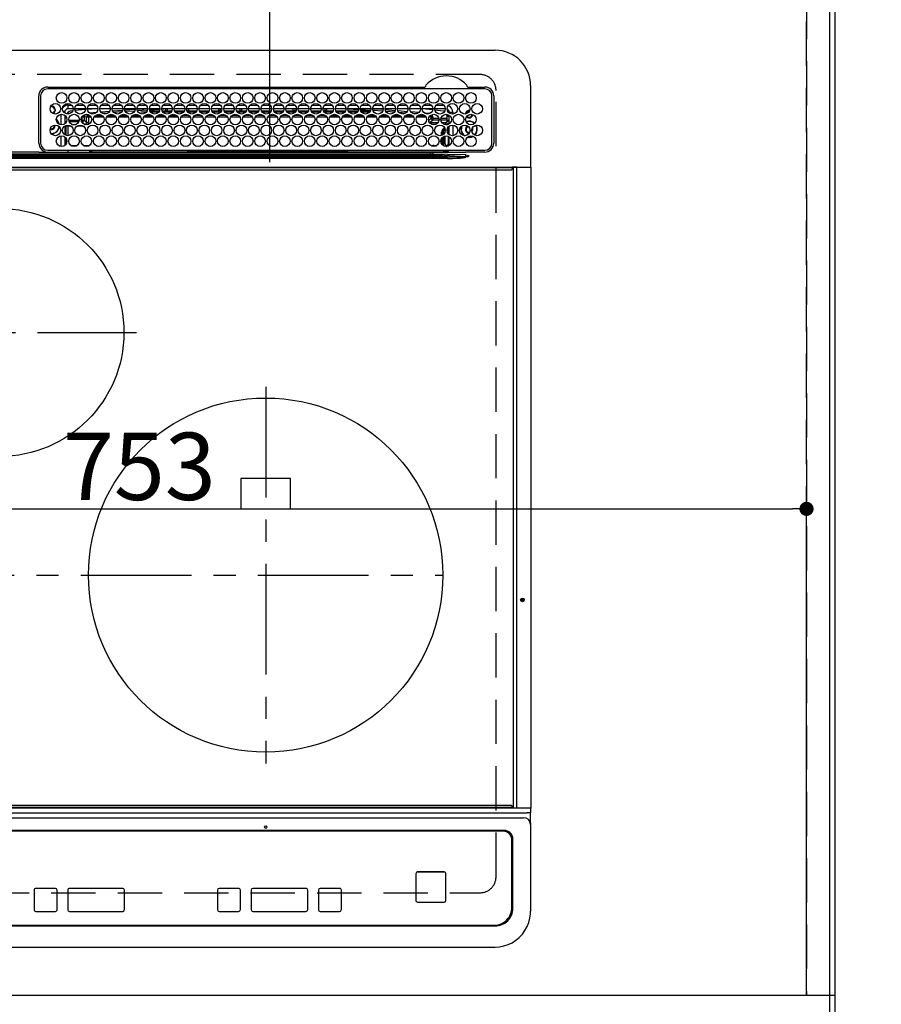
# Model space of a CAD drawing. Extents: x 27948 to 54421, y -22065 to -13195.
# Drawn here: x 31017 to 31503, y -15371 to -14815 of the extents above; entities that cross this region are included whole.
import ezdxf

# ---------------------------------------------------------------- set-up
doc = ezdxf.new("R2010")
doc.units = 0
doc.header["$LTSCALE"] = 50
doc.header["$MEASUREMENT"] = 0
for name, pattern in [('CENTER', [2, 1.25, -0.25, 0.25, -0.25]), ('DASHED', [0.75, 0.5, -0.25]), ('HIDDEN', [0.375, 0.25, -0.125])]:
    doc.linetypes.add(name, pattern=pattern)
doc.layers.get('0').update_dxf_attribs({"linetype": 'CONTINUOUS'})
doc.layers.get('DEFPOINTS').update_dxf_attribs({"color": 146, "linetype": 'CONTINUOUS'})
for name, color, linetype in [('111-壁仕上', 3, 'CONTINUOUS'), ('121-キャビネット（中）', 253, 'HIDDEN'), ('126-甲板', 2, 'CONTINUOUS'), ('150-機器', 8, 'CONTINUOUS'), ('166-寸法B', 11, 'CONTINUOUS')]:
    doc.layers.add(name, color=color, linetype=linetype)
doc.styles.add('KH001', font='txt')
doc.dimstyles.new('KH1xx015', dxfattribs={"dimscale": 10, "dimtxt": 3.8, "dimasz": 0.8, "dimexe": 0.3, "dimexo": 1.2, "dimgap": 0.5, "dimtad": 3, "dimdec": 1, "dimdsep": 46, "dimlunit": 6, "dimtxsty": 'KH001', "dimblk": 'DOT', "dimcen": 1, "dimdle": 1, "dimclrd": 256, "dimclre": 256, "dimclrt": 256, "dimadec": 0, "dimazin": 0, "dimtfac": 1, "dimtdec": 1, "dimtix": 1, "dimtmove": 2, "dimatfit": 3, "dimldrblk": 'CLOSEDBLANK', "dimfxl": 1, "dimtolj": 1, "dimtzin": 0, "dimlwd": -1, "dimlwe": -1, "dimarcsym": 0})
doc.dimstyles.new('KH1xx030', dxfattribs={"dimscale": 30, "dimtxt": 2, "dimasz": 0.6, "dimexe": 0.3, "dimexo": 1.2, "dimgap": 0.5, "dimtad": 3, "dimdec": 1, "dimdsep": 46, "dimlunit": 6, "dimtxsty": 'KH001', "dimblk": 'DOT', "dimcen": 1, "dimdle": 1, "dimclrd": 256, "dimclre": 256, "dimclrt": 256, "dimadec": 0, "dimazin": 0, "dimtfac": 1, "dimtdec": 1, "dimtix": 1, "dimtmove": 2, "dimatfit": 3, "dimldrblk": 'CLOSEDBLANK', "dimfxl": 1, "dimtolj": 1, "dimtzin": 0, "dimlwd": -1, "dimlwe": -1, "dimarcsym": 0})

# ---------------------------------------------------------------- blocks, each defined once
blk = doc.blocks.new('HT-F6S_H2')
at = {"layer": '126-甲板', "linetype": 'DASHED'}
for p, q in [((271, 282.65), (-271, 282.65)), ((280, -170.35), (280, 273.65)), ((-271, -179.35), (271, -179.35))]:
    blk.add_line(p, q, dxfattribs=at)
for centre, start, end in [((271, 273.65), 0, 90), ((271, -170.35), 270, 0)]:
    blk.add_arc(centre, 9, start, end, dxfattribs=at)
at = {"layer": '150-機器', "color": 13, "linetype": 'Continuous'}
for p, q in [((-279.5, 296.38), (279.5, 296.38)), ((27, 275.6), (239.74, 275.6)), ((273.7, 274.58), (27, 274.58)), ((239.74, 275.6), (239.9, 275.61)), ((264.1, 275.61), (264.18, 275.6)), ((264.18, 275.6), (264.26, 275.6)), ((264.26, 275.6), (273.7, 275.6)), ((299.5, 276.38), (299.5, 230.38)), ((22, 243.88), (21.98, 270.58)), ((23, 270.58), (23, 243.88)), ((277.7, 243.88), (277.7, 270.58)), ((278.72, 270.58), (278.72, 243.88)), ((28.52, 264.33), (28.6, 264.35)), ((28.6, 264.35), (28.6, 264.47)), ((29.4, 264.98), (29.4, 264.76)), ((29.4, 264.76), (29.4, 264.35)), ((30.75, 263), (31.16, 263)), ((31.16, 262.2), (30.75, 262.2)), ((31.16, 263), (31.38, 263)), ((31.38, 262.2), (31.16, 262.2)), ((36.6, 261.38), (36.07, 261.38)), ((36.6, 261.38), (36.6, 260.89)), ((38.6, 263.38), (38.6, 265.38)), ((38.6, 265.38), (40.54, 265.38)), ((41.35, 263.38), (38.6, 263.38)), ((41.09, 262.11), (39.8, 261.98)), ((48.35, 263.38), (42.35, 263.38)), ((48.31, 262.84), (42.54, 262.26)), ((43.16, 265.38), (47.54, 265.38)), ((55.35, 263.38), (49.35, 263.38)), ((53.98, 263.38), (49.37, 262.95)), ((50.16, 265.38), (54.54, 265.38)), ((50.51, 261.02), (54.54, 261.36)), ((62.35, 263.38), (56.35, 263.38)), ((56.99, 261.57), (62.02, 261.99)), ((57.16, 265.38), (61.54, 265.38)), ((69.35, 263.38), (63.35, 263.38)), ((63.63, 262.13), (69.2, 262.59)), ((64.16, 265.38), (68.54, 265.38)), ((68.7, 261.55), (64.29, 261.18)), ((76.35, 263.38), (70.35, 263.38)), ((70.47, 262.7), (76.33, 263.06)), ((76.03, 262.05), (70.89, 261.72)), ((71.16, 265.38), (75.54, 265.38)), ((83.35, 263.38), (77.35, 263.38)), ((77.4, 263.13), (81.32, 263.38)), ((83.17, 262.49), (77.62, 262.15)), ((78.16, 265.38), (82.54, 265.38)), ((79.53, 261.65), (82.84, 261.65)), ((90.35, 263.38), (84.35, 263.38)), ((90.31, 262.94), (84.5, 262.58)), ((84.59, 262.15), (90.11, 262.15)), ((84.86, 261.65), (89.84, 261.65)), ((85.16, 265.38), (89.54, 265.38)), ((97.35, 263.38), (91.35, 263.38)), ((92.47, 263.08), (91.42, 263.01)), ((91.59, 262.15), (93.6, 262.15)), ((91.86, 261.65), (96.84, 261.65)), ((92.16, 265.38), (96.54, 265.38)), ((97.31, 263.27), (92.47, 263.08)), ((93.6, 262.15), (93.6, 263.1)), ((94.6, 262.15), (93.6, 262.15)), ((94.6, 262.15), (94.6, 263.07)), ((94.6, 262.15), (97.11, 262.15)), ((104.35, 263.38), (98.35, 263.38)), ((98.59, 262.15), (104.11, 262.15)), ((98.86, 261.65), (103.84, 261.65)), ((99.16, 265.38), (103.54, 265.38)), ((111.35, 263.38), (105.35, 263.38)), ((105.4, 263.38), (105.4, 262.78)), ((106.4, 262.15), (105.59, 262.15)), ((105.86, 261.65), (110.84, 261.65)), ((106.16, 265.38), (110.54, 265.38)), ((106.4, 263.38), (106.4, 262.15)), ((106.4, 262.15), (111.11, 262.15)), ((118.35, 263.38), (112.35, 263.38)), ((112.59, 262.15), (118.11, 262.15)), ((112.86, 261.65), (117.84, 261.65)), ((113.16, 265.38), (117.54, 265.38)), ((125.35, 263.38), (119.35, 263.38)), ((119.59, 262.15), (123.6, 262.15)), ((119.86, 261.65), (124.84, 261.65)), ((120.16, 265.38), (124.54, 265.38)), ((123.6, 262.15), (123.6, 263.38)), ((124.6, 262.15), (123.6, 262.15)), ((124.6, 262.15), (124.6, 263.38)), ((124.6, 262.15), (125.11, 262.15)), ((132.35, 263.38), (126.35, 263.38)), ((126.59, 262.15), (132.11, 262.15)), ((126.86, 261.65), (131.84, 261.65)), ((127.16, 265.38), (131.54, 265.38)), ((139.35, 263.38), (133.35, 263.38)), ((133.59, 262.15), (135.4, 262.15)), ((133.86, 261.65), (138.84, 261.65)), ((134.16, 265.38), (138.54, 265.38)), ((135.4, 263.38), (135.4, 262.15)), ((136.4, 262.15), (135.4, 262.15)), ((136.4, 263.38), (136.4, 262.15)), ((136.4, 262.15), (139.11, 262.15)), ((146.35, 263.38), (140.35, 263.38)), ((140.59, 262.15), (146.11, 262.15)), ((140.86, 261.65), (145.84, 261.65)), ((141.16, 265.38), (145.54, 265.38)), ((153.35, 263.38), (147.35, 263.38)), ((147.59, 262.15), (153.11, 262.15)), ((147.86, 261.65), (152.84, 261.65)), ((148.16, 265.38), (152.54, 265.38)), ((160.35, 263.38), (154.35, 263.38)), ((154.6, 262.15), (154.59, 262.15)), ((154.6, 262.15), (154.6, 263.38)), ((154.6, 262.15), (160.11, 262.15)), ((154.86, 261.65), (159.84, 261.65)), ((155.16, 265.38), (159.54, 265.38)), ((167.35, 263.38), (161.35, 263.38)), ((161.59, 262.15), (165.4, 262.15)), ((161.86, 261.65), (166.84, 261.65)), ((162.16, 265.38), (166.54, 265.38)), ((165.4, 263.38), (165.4, 262.15)), ((166.4, 262.15), (165.4, 262.15)), ((166.4, 263.38), (166.4, 262.15)), ((166.4, 262.15), (167.11, 262.15)), ((174.35, 263.38), (168.35, 263.38)), ((168.59, 262.15), (174.11, 262.15)), ((168.86, 261.65), (173.84, 261.65)), ((169.16, 265.38), (173.54, 265.38)), ((181.35, 263.38), (175.35, 263.38)), ((175.59, 262.15), (181.11, 262.15)), ((175.86, 261.65), (180.84, 261.65)), ((176.16, 265.38), (180.54, 265.38)), ((188.35, 263.38), (182.35, 263.38)), ((182.59, 262.15), (183.6, 262.15)), ((182.86, 261.65), (187.84, 261.65)), ((183.16, 265.38), (187.54, 265.38)), ((183.6, 262.15), (183.6, 263.38)), ((184.6, 262.15), (183.6, 262.15)), ((184.6, 262.15), (184.6, 263.38)), ((184.6, 262.15), (188.11, 262.15)), ((195.35, 263.38), (189.35, 263.38)), ((189.59, 262.15), (195.11, 262.15)), ((189.86, 261.65), (194.84, 261.65)), ((190.16, 265.38), (194.54, 265.38)), ((195.32, 263.17), (191.6, 263.38)), ((202.35, 263.38), (196.35, 263.38)), ((202.26, 262.78), (196.41, 263.11)), ((196.59, 262.15), (202.11, 262.15)), ((196.86, 261.65), (201.84, 261.65)), ((197.16, 265.38), (201.54, 265.38)), ((209.35, 263.38), (203.35, 263.38)), ((209.14, 262.39), (203.47, 262.71)), ((203.59, 262.15), (209.11, 262.15)), ((203.86, 261.65), (208.84, 261.65)), ((204.16, 265.38), (208.54, 265.38)), ((216.35, 263.38), (210.35, 263.38)), ((210.37, 263.32), (216.03, 263.01)), ((215.98, 262.01), (210.54, 262.31)), ((210.86, 261.65), (211.27, 261.65)), ((211.16, 265.38), (215.54, 265.38)), ((216.02, 262), (215.98, 262.01)), ((216.03, 263.01), (216.32, 262.98)), ((223.35, 263.38), (217.35, 263.38)), ((217.44, 262.89), (223.15, 262.42)), ((222.62, 261.46), (217.8, 261.86)), ((218.16, 265.38), (222.54, 265.38)), ((230.35, 263.38), (224.35, 263.38)), ((224.54, 262.31), (229.96, 261.86)), ((225.16, 265.38), (229.54, 265.38)), ((237.35, 263.38), (231.35, 263.38)), ((231.9, 261.7), (236.51, 261.33)), ((232.16, 265.38), (236.54, 265.38)), ((237.35, 263.33), (236.82, 263.38)), ((244.35, 263.38), (238.35, 263.38)), ((244.28, 262.67), (238.35, 263.24)), ((239.16, 265.38), (243.54, 265.38)), ((251.35, 263.38), (245.35, 263.38)), ((250.37, 262.05), (245.45, 262.55)), ((246.16, 265.38), (250.54, 265.38)), ((250.6, 262.01), (250.37, 262.05)), ((250.96, 261.86), (250.6, 262.01)), ((253.6, 261.38), (255.6, 261.38)), ((253.6, 260.89), (253.6, 261.38)), ((255.6, 261.38), (255.6, 260.34)), ((34.6, 254.24), (34.6, 260.22)), ((36.6, 259.66), (36.6, 254.79)), ((37.07, 259.25), (36.6, 259.25)), ((37.74, 258.02), (36.6, 258.02)), ((37.01, 255.93), (37.56, 255.93)), ((37.01, 255.93), (37.36, 255.59)), ((38.86, 256.97), (44.84, 256.97)), ((44.57, 255.97), (39.13, 255.97)), ((45.86, 256.97), (46.48, 256.97)), ((46.48, 255.97), (46.13, 255.97)), ((46.48, 256.97), (46.48, 258.84)), ((46.48, 258.84), (47.48, 258.84)), ((46.48, 256.97), (47.48, 256.97)), ((46.48, 256.97), (46.48, 255.97)), ((47.94, 254.51), (46.48, 255.97)), ((47.48, 258.84), (47.48, 256.97)), ((47.48, 256.97), (48.94, 255.51)), ((48.35, 260.19), (48.36, 260.13)), ((48.36, 260.13), (48.37, 260.01)), ((48.37, 260.01), (48.38, 259.92)), ((48.38, 259.92), (48.38, 259.86)), ((48.38, 259.86), (48.39, 259.84)), ((49.97, 259.97), (48.39, 259.84)), ((48.94, 255.51), (48.94, 258.56)), ((49.94, 258.56), (48.94, 258.56)), ((49.93, 259.56), (50.64, 259.56)), ((49.93, 259.54), (49.93, 259.56)), ((49.94, 259.48), (49.93, 259.54)), ((49.94, 259.39), (49.94, 259.48)), ((49.94, 259.26), (49.94, 259.39)), ((49.94, 259.11), (49.94, 259.26)), ((49.94, 258.94), (49.94, 259.11)), ((49.94, 258.75), (49.94, 258.94)), ((49.94, 258.56), (49.94, 258.75)), ((49.94, 258.56), (49.94, 255.51)), ((51.47, 258.56), (49.94, 258.56)), ((58.47, 258.57), (53.18, 258.56)), ((54.04, 259.57), (57.62, 259.58)), ((61.07, 260.91), (58.05, 260.65)), ((65.46, 258.58), (60.19, 258.57)), ((61.06, 259.58), (64.61, 259.58)), ((72.46, 258.58), (67.19, 258.58)), ((68.07, 259.59), (71.6, 259.59)), ((79.46, 258.59), (74.2, 258.58)), ((75.08, 259.59), (78.59, 259.6)), ((86.45, 258.6), (81.2, 258.59)), ((82.09, 259.6), (85.59, 259.6)), ((93.45, 258.6), (88.21, 258.6)), ((89.1, 259.6), (92.58, 259.61)), ((100.44, 258.61), (95.22, 258.61)), ((96.11, 259.61), (99.57, 259.61)), ((107.44, 258.62), (102.22, 258.61)), ((103.12, 259.62), (106.56, 259.62)), ((114.44, 258.63), (109.23, 258.62)), ((110.13, 259.62), (113.56, 259.62)), ((121.43, 258.63), (116.23, 258.63)), ((117.13, 259.63), (120.55, 259.63)), ((128.43, 258.64), (123.24, 258.64)), ((124.14, 259.63), (127.54, 259.64)), ((135.42, 258.65), (130.24, 258.64)), ((131.15, 259.64), (134.53, 259.64)), ((142.42, 258.65), (137.25, 258.65)), ((138.16, 259.65), (141.53, 259.65)), ((145.4, 258.66), (144.25, 258.66)), ((145.17, 259.65), (145.4, 259.65)), ((145.4, 259.65), (148.53, 259.65)), ((149.42, 258.65), (145.4, 258.66)), ((156.42, 258.65), (151.25, 258.65)), ((152.16, 259.64), (155.54, 259.64)), ((163.43, 258.64), (158.24, 258.65)), ((159.15, 259.64), (162.54, 259.64)), ((170.43, 258.63), (165.24, 258.64)), ((166.14, 259.63), (169.55, 259.63)), ((177.44, 258.63), (172.23, 258.63)), ((173.13, 259.62), (176.56, 259.62)), ((184.44, 258.62), (179.23, 258.63)), ((180.12, 259.62), (183.57, 259.61)), ((191.44, 258.61), (186.23, 258.62)), ((187.11, 259.61), (190.58, 259.61)), ((198.45, 258.61), (193.22, 258.61)), ((194.1, 259.6), (197.59, 259.6)), ((205.45, 258.6), (200.22, 258.61)), ((201.09, 259.6), (204.6, 259.59)), ((212.45, 258.59), (207.21, 258.6)), ((208.07, 259.59), (211.6, 259.59)), ((219.46, 258.59), (214.21, 258.59)), ((215.06, 259.58), (218.61, 259.58)), ((226.46, 258.58), (221.2, 258.59)), ((222.05, 259.58), (225.62, 259.57)), ((229.12, 260.93), (225.19, 261.25)), ((233.46, 258.58), (228.2, 258.58)), ((229.04, 259.57), (232.63, 259.57)), ((235.14, 260.44), (233.13, 260.6)), ((240.47, 258.56), (235.19, 258.57)), ((236.03, 259.56), (239.64, 259.56)), ((239.42, 261.09), (242.51, 260.83)), ((241.86, 257.5), (241.86, 256.96)), ((241.92, 256.57), (243.32, 257.97)), ((242.49, 260.64), (242.48, 260.55)), ((242.51, 260.83), (242.49, 260.64)), ((242.51, 260.83), (242.79, 260.76)), ((244.32, 256.97), (242.86, 255.51)), ((244.32, 258.84), (243.32, 258.84)), ((243.32, 257.97), (243.32, 258.84)), ((244.32, 257.97), (243.32, 257.97)), ((244.32, 258.84), (244.32, 257.97)), ((244.32, 257.97), (244.32, 256.97)), ((244.32, 257.97), (247.76, 257.97)), ((247.84, 256.97), (244.32, 256.97)), ((252.21, 256.97), (248.86, 256.97)), ((248.94, 257.97), (252.16, 257.97)), ((251.73, 255.51), (253.15, 256.93)), ((252.16, 260.06), (252.16, 257.97)), ((252.21, 260.05), (252.16, 260.06)), ((252.21, 259.53), (252.21, 260.05)), ((252.27, 256.93), (252.21, 256.97)), ((253.6, 259.25), (252.22, 259.25)), ((252.27, 259.02), (252.24, 259.03)), ((252.27, 259.02), (252.27, 256.93)), ((253.6, 259.02), (252.27, 259.02)), ((252.27, 256.93), (253.15, 256.93)), ((253.6, 254.79), (253.6, 259.66)), ((30.75, 253.75), (30.72, 254.06)), ((36.6, 253.56), (36.6, 248.69)), ((37.44, 253.51), (37.1, 253.85)), ((38.44, 253.51), (37.44, 253.51)), ((37.44, 248.27), (37.44, 253.51)), ((38.44, 253.51), (38.44, 254.13)), ((40.17, 253.51), (38.44, 253.51)), ((38.44, 253.51), (38.44, 248.13)), ((40.57, 254.51), (43.13, 254.51)), ((47.17, 253.51), (43.53, 253.51)), ((47.57, 254.51), (47.94, 254.51)), ((47.94, 254.37), (47.94, 254.51)), ((49.94, 255.51), (48.94, 255.51)), ((242.86, 255.51), (247.31, 255.51)), ((242.86, 254.98), (242.86, 255.51)), ((246.13, 254.51), (243.57, 254.51)), ((249.39, 255.51), (251.73, 255.51)), ((251.73, 254.51), (250.57, 254.51)), ((251.73, 254.51), (251.73, 255.51)), ((251.73, 254.51), (252.73, 254.51)), ((251.73, 254.23), (251.73, 254.51)), ((252.35, 251.06), (252.35, 251.2)), ((252.85, 251.55), (252.38, 251.55)), ((252.71, 252.55), (252.73, 252.55)), ((253.6, 255.39), (252.73, 254.51)), ((252.73, 254.51), (252.73, 254.36)), ((252.73, 252.58), (252.73, 252.55)), ((252.73, 252.55), (252.82, 252.55)), ((252.85, 251.55), (252.85, 250.57)), ((252.87, 250.56), (252.85, 250.57)), ((253.6, 248.69), (253.6, 253.56)), ((255.6, 254.12), (255.6, 248.14)), ((266.36, 250.95), (266.42, 251.08)), ((266.42, 251.08), (266.55, 251.75)), ((266.55, 251.75), (266.51, 252.1)), ((34.6, 242.04), (34.6, 248.02)), ((36.6, 247.46), (36.6, 242.59)), ((37.44, 243.51), (37.44, 246.55)), ((249.27, 250.05), (249.77, 250.05)), ((249.27, 248.27), (249.27, 250.05)), ((249.27, 243.5), (249.27, 246.55)), ((250.27, 250.05), (249.77, 250.05)), ((249.77, 248.48), (249.77, 250.05)), ((249.77, 242.87), (249.77, 247.18)), ((250.27, 250.05), (250.27, 248.82)), ((250.27, 247.57), (250.27, 242.48)), ((251.24, 243.52), (251.24, 247.96)), ((252.9, 249.74), (252.69, 249.74)), ((252.9, 249.56), (252.9, 249.39)), ((252.9, 247.84), (252.9, 243.54)), ((253.6, 242.59), (253.6, 247.46)), ((263.84, 247.25), (264.8, 247.15)), ((264.04, 247.42), (264.8, 247.35)), ((264.8, 249.65), (264.96, 249.66)), ((264.8, 247.35), (266.04, 247.53)), ((264.8, 247.15), (266.1, 247.34)), ((266.04, 247.53), (266.85, 247.86)), ((266.1, 247.34), (267.09, 247.76)), ((27, 239.88), (273.7, 239.88)), ((38.43, 239.88), (38.43, 238.88)), ((40.1, 242.59), (43.6, 242.59)), ((47.1, 242.59), (50.6, 242.59)), ((51.21, 239.66), (50.72, 239.17)), ((50.72, 239.05), (50.72, 239.17)), ((51.18, 238.88), (51.2, 239.56)), ((51.7, 239.56), (51.68, 238.88)), ((51.7, 239.88), (51.7, 239.56)), ((106.11, 239.56), (51.7, 239.56)), ((106.09, 238.88), (106.11, 239.56)), ((106.11, 239.56), (106.11, 239.76)), ((106.41, 239.76), (106.41, 239.88)), ((106.41, 239.76), (106.41, 239.56)), ((195.79, 239.76), (106.41, 239.76)), ((106.41, 239.25), (106.41, 239.56)), ((106.41, 239.56), (195.79, 239.56)), ((195.79, 239.25), (106.41, 239.25)), ((195.79, 239.76), (195.79, 239.88)), ((195.79, 239.56), (195.79, 239.76)), ((195.79, 239.25), (195.79, 239.56)), ((196.09, 239.76), (196.09, 239.56)), ((196.09, 239.56), (196.11, 238.88)), ((250.55, 239.56), (196.09, 239.56)), ((244.86, 242.03), (244.86, 242.59)), ((244.86, 242.59), (246.6, 242.59)), ((250.55, 239.56), (250.55, 239.88)), ((250.56, 238.88), (250.55, 239.56)), ((251.05, 239.56), (251.06, 238.88)), ((251.77, 238.88), (251.77, 239.88)), ((251.77, 238.88), (251.77, 239.88)), ((252.64, 239.17), (251.94, 239.88)), ((252.35, 242.52), (252.24, 242.52)), ((252.35, 242.46), (252.35, 242.52)), ((252.85, 242.46), (252.35, 242.46)), ((252.85, 242.53), (252.87, 242.54)), ((252.85, 242.53), (252.85, 242.46)), ((252.85, 242.46), (253.04, 242.27)), ((253.2, 239.74), (253.2, 239.88)), ((-252.65, 236.24), (252.65, 236.24)), ((252.65, 235.3), (-252.65, 235.3)), ((-242.95, 237.56), (242.95, 237.56)), ((242.95, 236.78), (-242.95, 236.78)), ((21.98, 238.79), (0, 238.79)), ((106.9, 237.68), (0, 237.68)), ((24.72, 238.88), (146.93, 238.88)), ((50.72, 239.05), (51.19, 239.05)), ((242.95, 237.68), (106.9, 237.68)), ((146.93, 238.88), (242.95, 238.88)), ((242.95, 237.68), (242.95, 238.88)), ((242.95, 238.88), (244.36, 238.88)), ((244.45, 237.68), (242.95, 237.68)), ((242.95, 237.56), (242.95, 237.68)), ((242.95, 237.56), (242.95, 236.78)), ((244.36, 238.88), (262.32, 238.88)), ((252.65, 236.24), (244.37, 236.73)), ((244.45, 237.68), (244.45, 237.52)), ((252.59, 237.55), (244.45, 237.68)), ((244.45, 237.52), (262.95, 236.41)), ((262.95, 237.38), (252.59, 237.55)), ((252.65, 236.24), (252.65, 235.3)), ((262.32, 238.88), (262.84, 238.88)), ((262.84, 238.88), (262.84, 239.02)), ((264.45, 238.85), (262.84, 238.88)), ((262.94, 236.18), (264.42, 236.35)), ((262.94, 236.18), (262.95, 236.15)), ((262.95, 236.41), (262.95, 237.38)), ((262.95, 236.15), (262.96, 236.12)), ((262.96, 236.12), (262.96, 236.08)), ((262.96, 236.08), (262.97, 236.05)), ((262.97, 236.05), (262.98, 236.02)), ((262.98, 236.02), (262.99, 235.98)), ((262.99, 235.98), (263, 235.95)), ((263, 235.95), (263.01, 235.92)), ((264.42, 236.35), (263.01, 235.92)), ((264.42, 236.35), (264.45, 236.36)), ((264.45, 236.36), (264.42, 236.35)), ((273.7, 238.85), (264.45, 238.85)), ((264.45, 236.88), (264.45, 236.36)), ((-289.1, 230.38), (289.1, 230.38)), ((289.1, 229.88), (-289.1, 229.88)), ((-288.8, 228.88), (288.8, 228.88)), ((291.81, 230.38), (289.1, 230.38)), ((289.1, 230.38), (289.1, 229.88)), ((289.1, 229.88), (289.1, 229.18)), ((289.9, 230.14), (289.91, 230.19)), ((289.9, 230.08), (289.9, 230.14)), ((291.67, 230.08), (289.9, 230.08)), ((289.9, -131.32), (289.9, 230.08)), ((289.91, 230.19), (289.93, 230.24)), ((289.93, 230.24), (289.94, 230.29)), ((289.94, 230.29), (289.97, 230.33)), ((289.97, 230.33), (289.99, 230.35)), ((289.99, 230.35), (290.02, 230.37)), ((290.02, 230.37), (290.05, 230.38)), ((291.67, 230.14), (291.68, 230.19)), ((291.67, 230.08), (291.67, 230.14)), ((292.17, 230.08), (291.67, 230.08)), ((291.67, -131.32), (291.67, 230.08)), ((291.68, 230.19), (291.69, 230.24)), ((291.69, 230.24), (291.71, 230.29)), ((291.71, 230.29), (291.73, 230.33)), ((291.73, 230.33), (291.76, 230.35)), ((291.76, 230.35), (291.79, 230.37)), ((291.79, 230.37), (291.82, 230.38)), ((291.81, 230.38), (291.82, 230.38)), ((291.82, 230.38), (292.17, 230.38)), ((292.17, 230.08), (292.17, 230.38)), ((292.17, 230.38), (297.9, 230.38)), ((297.9, 230.08), (292.17, 230.08)), ((297.9, 230.08), (297.9, 230.38)), ((297.9, 230.38), (299.6, 230.38)), ((299.9, 230.08), (297.9, 230.08)), ((299.9, -131.32), (299.9, 230.08)), ((164, 54.5), (136, 54.5)), ((136, 54.5), (136, 37.5)), ((164, 37.5), (164, 54.5)), ((136, 37.5), (164, 37.5)), ((-289.1, -131.12), (289.1, -131.12)), ((289.1, -131.62), (-289.1, -131.62)), ((288.8, -130.12), (-288.8, -130.12)), ((289.1, -131.12), (289.1, -130.42)), ((289.1, -131.12), (289.1, -131.62)), ((291.81, -131.62), (289.1, -131.62)), ((289.9, -131.38), (289.9, -131.32)), ((289.91, -131.44), (289.9, -131.38)), ((289.93, -131.49), (289.91, -131.44)), ((289.94, -131.53), (289.93, -131.49)), ((289.97, -131.57), (289.94, -131.53)), ((289.99, -131.6), (289.97, -131.57)), ((290.02, -131.62), (289.99, -131.6)), ((290.05, -131.62), (290.02, -131.62)), ((291.67, -131.32), (291.67, -131.38)), ((291.67, -131.38), (291.68, -131.44)), ((291.68, -131.44), (291.69, -131.49)), ((291.69, -131.49), (291.71, -131.53)), ((291.71, -131.53), (291.73, -131.57)), ((291.73, -131.57), (291.76, -131.6)), ((291.76, -131.6), (291.79, -131.62)), ((291.79, -131.62), (291.82, -131.62)), ((291.82, -131.62), (291.81, -131.62)), ((292.17, -131.62), (291.82, -131.62)), ((297.9, -131.62), (292.17, -131.62)), ((299.6, -131.62), (297.9, -131.62)), ((299.5, -131.62), (299.5, -134.29)), ((299.86, -131.32), (299.9, -131.32)), ((-297.5, -134.29), (297.5, -134.29)), ((-295.5, -137.07), (295.5, -137.07)), ((299.5, -134.29), (297.5, -134.29)), ((299.5, -139.83), (299.5, -134.29)), ((284.5, -144.14), (-284.5, -144.14)), ((299.5, -139.83), (299.5, -140.76)), ((299.5, -140.76), (299.5, -188.39)), ((284, -144.64), (-284, -144.64)), ((284, -144.65), (-284, -144.65)), ((284, -144.64), (284, -144.65)), ((289, -149.64), (289, -149.65)), ((289, -187.64), (289, -149.65)), ((289.5, -188.13), (289.5, -149.14)), ((234.74, -168.65), (234.74, -168.64)), ((234.74, -168.65), (234.74, -183.65)), ((235.74, -167.65), (235.74, -167.64)), ((250.74, -167.64), (235.74, -167.64)), ((250.74, -167.65), (235.74, -167.65)), ((250.74, -167.65), (250.74, -167.64)), ((251.74, -168.65), (251.74, -168.64)), ((251.74, -183.65), (251.74, -168.65)), ((19.34, -177.9), (19.34, -177.88)), ((19.34, -177.9), (19.34, -188.89)), ((31.34, -176.88), (20.34, -176.88)), ((20.34, -176.9), (20.34, -176.88)), ((31.34, -176.9), (20.34, -176.9)), ((31.34, -176.9), (31.34, -176.88)), ((32.34, -177.9), (32.34, -177.88)), ((32.34, -188.89), (32.34, -177.9)), ((38.34, -177.9), (38.34, -177.88)), ((38.34, -177.9), (38.34, -188.89)), ((69.34, -176.88), (39.34, -176.88)), ((39.34, -176.9), (39.34, -176.88)), ((69.34, -176.9), (39.34, -176.9)), ((69.34, -176.9), (69.34, -176.88)), ((70.34, -177.9), (70.34, -177.88)), ((70.34, -188.89), (70.34, -177.9)), ((122.75, -177.9), (122.75, -177.88)), ((122.75, -177.9), (122.75, -188.89)), ((134.75, -176.88), (123.75, -176.88)), ((123.75, -176.9), (123.75, -176.88)), ((134.75, -176.9), (123.75, -176.9)), ((134.75, -176.9), (134.75, -176.88)), ((135.75, -177.9), (135.75, -177.88)), ((135.75, -188.89), (135.75, -177.9)), ((141.75, -177.9), (141.75, -177.88)), ((141.75, -177.9), (141.75, -188.89)), ((172.75, -176.88), (142.75, -176.88)), ((142.75, -176.9), (142.75, -176.88)), ((172.75, -176.9), (142.75, -176.9)), ((172.75, -176.9), (172.75, -176.88)), ((173.75, -177.9), (173.75, -177.88)), ((173.75, -188.89), (173.75, -177.9)), ((179.75, -177.9), (179.75, -177.88)), ((179.75, -177.9), (179.75, -188.89)), ((191.75, -176.88), (180.75, -176.88)), ((180.75, -176.9), (180.75, -176.88)), ((191.75, -176.9), (180.75, -176.9)), ((191.75, -176.9), (191.75, -176.88)), ((192.75, -177.9), (192.75, -177.88)), ((192.75, -188.89), (192.75, -177.9)), ((235.74, -184.65), (250.74, -184.65)), ((299.5, -188.39), (299.5, -189.78)), ((20.34, -189.89), (31.34, -189.89)), ((39.34, -189.89), (69.34, -189.89)), ((123.75, -189.89), (134.75, -189.89)), ((142.75, -189.89), (172.75, -189.89)), ((180.75, -189.89), (191.75, -189.89)), ((-279.5, -198.12), (279.5, -198.12)), ((-279, -197.64), (279, -197.64)), ((-279.5, -210.03), (279.5, -210.03))]:
    blk.add_line(p, q, dxfattribs=at)
at = {"layer": '150-機器', "color": 161, "linetype": 'CENTER'}
for p, q in [((-78.76, 137), (77.2, 137)), ((150, 106.36), (150, -106.36)), ((-254.4, 0), (250, 0))]:
    blk.add_line(p, q, dxfattribs=at)
at = {"layer": '150-機器', "color": 13, "linetype": 'Continuous'}
for points in [[(37.01, 255.93), (36.89, 255.93), (36.77, 255.9), (36.65, 255.87), (36.6, 255.84)], [(252.16, 257.97), (252.16, 257.85), (252.16, 257.72), (252.16, 257.6), (252.17, 257.49), (252.17, 257.39), (252.17, 257.29), (252.18, 257.2), (252.18, 257.13), (252.19, 257.07), (252.2, 257.02), (252.2, 256.99), (252.21, 256.97), (252.21, 256.97)], [(252.21, 259.53), (252.21, 259.46), (252.21, 259.4), (252.21, 259.34), (252.22, 259.29), (252.22, 259.23), (252.22, 259.18), (252.22, 259.14), (252.23, 259.1), (252.23, 259.07), (252.23, 259.05), (252.23, 259.04), (252.24, 259.03), (252.24, 259.03)], [(253.6, 256.83), (253.49, 256.88), (253.36, 256.91), (253.24, 256.93), (253.15, 256.93)], [(47.94, 254.51), (48.06, 254.52), (48.19, 254.54), (48.31, 254.58), (48.42, 254.63), (48.52, 254.7), (48.62, 254.78), (48.71, 254.87), (48.78, 254.97), (48.84, 255.08), (48.89, 255.2), (48.92, 255.32), (48.94, 255.44), (48.94, 255.51)], [(49.53, 254.31), (49.67, 254.51), (49.78, 254.74), (49.86, 254.97), (49.92, 255.22), (49.94, 255.47), (49.94, 255.51)], [(242.26, 255.71), (242.37, 255.64), (242.48, 255.59), (242.6, 255.55), (242.72, 255.52), (242.84, 255.51), (242.86, 255.51)], [(252.85, 250.57), (252.84, 250.57), (252.83, 250.57), (252.81, 250.57), (252.78, 250.57), (252.75, 250.58), (252.7, 250.58), (252.66, 250.58), (252.61, 250.58), (252.55, 250.58), (252.49, 250.58), (252.43, 250.58), (252.37, 250.58), (252.35, 250.58)], [(252.85, 251.55), (252.85, 251.67), (252.85, 251.8), (252.85, 251.92), (252.85, 252.03), (252.84, 252.14), (252.84, 252.23), (252.84, 252.32), (252.83, 252.39), (252.83, 252.45), (252.83, 252.5), (252.82, 252.53), (252.82, 252.55), (252.82, 252.55)], [(252.9, 249.56), (252.9, 249.69), (252.9, 249.81), (252.9, 249.93), (252.9, 250.04), (252.9, 250.15), (252.89, 250.25), (252.89, 250.33), (252.89, 250.41), (252.88, 250.47), (252.88, 250.51), (252.88, 250.54), (252.87, 250.56), (252.87, 250.56)], [(50.72, 239.17), (50.71, 239.3), (50.69, 239.42), (50.65, 239.54), (50.6, 239.65), (50.53, 239.76), (50.45, 239.85), (50.43, 239.88)], [(244.86, 242.59), (244.61, 242.57), (244.37, 242.52), (244.13, 242.45), (243.9, 242.34), (243.74, 242.24)], [(251.24, 243.52), (251.25, 243.4), (251.27, 243.27), (251.31, 243.16), (251.36, 243.04), (251.43, 242.94), (251.51, 242.84), (251.6, 242.75), (251.7, 242.68), (251.81, 242.62), (251.92, 242.57), (252.04, 242.54), (252.17, 242.52), (252.24, 242.52)], [(252.11, 242.04), (252.16, 242.07), (252.21, 242.12), (252.25, 242.16), (252.29, 242.22), (252.31, 242.27), (252.33, 242.33), (252.35, 242.39), (252.35, 242.46), (252.35, 242.46)], [(252.35, 242.52), (252.41, 242.52), (252.47, 242.52), (252.53, 242.52), (252.59, 242.52), (252.64, 242.52), (252.69, 242.52), (252.73, 242.52), (252.77, 242.53), (252.8, 242.53), (252.83, 242.53), (252.84, 242.53), (252.85, 242.53), (252.85, 242.53)], [(252.87, 242.54), (252.87, 242.55), (252.88, 242.57), (252.88, 242.61), (252.89, 242.67), (252.89, 242.73), (252.89, 242.81), (252.9, 242.91), (252.9, 243.01), (252.9, 243.12), (252.9, 243.23), (252.9, 243.36), (252.9, 243.48), (252.9, 243.54)], [(50.71, 238.87), (50.72, 238.99), (50.72, 239.05)], [(244.45, 237.52), (242.95, 237.56)], [(244.37, 236.73), (242.95, 236.78)], [(252.65, 236.24), (255.37, 236.16), (257.75, 236.11), (259.77, 236.1), (261.39, 236.11), (262.59, 236.16), (262.94, 236.18)], [(252.65, 235.3), (255.38, 235.32), (257.78, 235.39), (259.81, 235.5), (261.44, 235.65), (262.65, 235.83), (263.01, 235.92)], [(262.95, 236.41), (264.45, 236.36)], [(279.5, -210.03), (281.99, -209.87), (284.45, -209.4), (286.83, -208.62), (289.09, -207.55), (291.2, -206.2), (293.13, -204.6), (294.85, -202.76), (296.33, -200.72), (297.55, -198.51), (298.48, -196.17), (299.12, -193.72), (299.45, -191.22), (299.5, -189.78)]]:
    blk.add_lwpolyline(points, dxfattribs=at)
for centre, radius in [((34.85, 269.43), 3), ((41.85, 269.43), 3), ((48.85, 269.43), 3), ((55.85, 269.43), 3), ((62.85, 269.43), 3), ((69.85, 269.43), 3), ((76.85, 269.43), 3), ((83.85, 269.43), 3), ((90.85, 269.43), 3), ((97.85, 269.43), 3), ((104.85, 269.43), 3), ((111.85, 269.43), 3), ((118.85, 269.43), 3), ((125.85, 269.43), 3), ((132.85, 269.43), 3), ((139.85, 269.43), 3), ((146.85, 269.43), 3), ((153.85, 269.43), 3), ((160.85, 269.43), 3), ((167.85, 269.43), 3), ((174.85, 269.43), 3), ((181.85, 269.43), 3), ((188.85, 269.43), 3), ((195.85, 269.43), 3), ((202.85, 269.43), 3), ((209.85, 269.43), 3), ((216.85, 269.43), 3), ((223.85, 269.43), 3), ((230.85, 269.43), 3), ((237.85, 269.43), 3), ((244.85, 269.43), 3), ((251.85, 269.43), 3), ((258.85, 269.43), 3), ((265.85, 269.43), 3), ((31.35, 263.33), 3), ((38.35, 263.33), 3), ((45.35, 263.33), 3), ((52.35, 263.33), 3), ((59.35, 263.33), 3), ((66.35, 263.33), 3), ((73.35, 263.33), 3), ((80.35, 263.33), 3), ((87.35, 263.33), 3), ((94.35, 263.33), 3), ((101.35, 263.33), 3), ((108.35, 263.33), 3), ((115.35, 263.33), 3), ((122.35, 263.33), 3), ((129.35, 263.33), 3), ((136.35, 263.33), 3), ((143.35, 263.33), 3), ((150.35, 263.33), 3), ((157.35, 263.33), 3), ((164.35, 263.33), 3), ((171.35, 263.33), 3), ((178.35, 263.33), 3), ((185.35, 263.33), 3), ((192.35, 263.33), 3), ((199.35, 263.33), 3), ((206.35, 263.33), 3), ((213.35, 263.33), 3), ((220.35, 263.33), 3), ((227.35, 263.33), 3), ((234.35, 263.33), 3), ((241.35, 263.33), 3), ((248.35, 263.33), 3), ((255.35, 263.33), 3), ((262.35, 263.33), 3), ((269.35, 263.33), 3), ((34.85, 257.23), 3), ((41.85, 257.23), 3), ((48.85, 257.23), 3), ((55.85, 257.23), 3), ((62.85, 257.23), 3), ((69.85, 257.23), 3), ((76.85, 257.23), 3), ((83.85, 257.23), 3), ((90.85, 257.23), 3), ((97.85, 257.23), 3), ((104.85, 257.23), 3), ((111.85, 257.23), 3), ((118.85, 257.23), 3), ((125.85, 257.23), 3), ((132.85, 257.23), 3), ((139.85, 257.23), 3), ((146.85, 257.23), 3), ((153.85, 257.23), 3), ((160.85, 257.23), 3), ((167.85, 257.23), 3), ((174.85, 257.23), 3), ((181.85, 257.23), 3), ((188.85, 257.23), 3), ((195.85, 257.23), 3), ((202.85, 257.23), 3), ((209.85, 257.23), 3), ((216.85, 257.23), 3), ((223.85, 257.23), 3), ((230.85, 257.23), 3), ((237.85, 257.23), 3), ((244.85, 257.23), 3), ((251.85, 257.23), 3), ((258.85, 257.23), 3), ((265.85, 257.23), 3), ((31.35, 251.13), 3), ((38.35, 251.13), 3), ((45.35, 251.13), 3), ((52.35, 251.13), 3), ((59.35, 251.13), 3), ((66.35, 251.13), 3), ((73.35, 251.13), 3), ((80.35, 251.13), 3), ((87.35, 251.13), 3), ((94.35, 251.13), 3), ((101.35, 251.13), 3), ((108.35, 251.13), 3), ((115.35, 251.13), 3), ((122.35, 251.13), 3), ((129.35, 251.13), 3), ((136.35, 251.13), 3), ((143.35, 251.13), 3), ((150.35, 251.13), 3), ((157.35, 251.13), 3), ((164.35, 251.13), 3), ((171.35, 251.13), 3), ((178.35, 251.13), 3), ((185.35, 251.13), 3), ((192.35, 251.13), 3), ((199.35, 251.13), 3), ((206.35, 251.13), 3), ((213.35, 251.13), 3), ((220.35, 251.13), 3), ((227.35, 251.13), 3), ((234.35, 251.13), 3), ((241.35, 251.13), 3), ((248.35, 251.13), 3), ((255.35, 251.13), 3), ((262.35, 251.13), 3), ((269.35, 251.13), 3), ((34.85, 245.03), 3), ((41.85, 245.03), 3), ((48.85, 245.03), 3), ((55.85, 245.03), 3), ((62.85, 245.03), 3), ((69.85, 245.03), 3), ((76.85, 245.03), 3), ((83.85, 245.03), 3), ((90.85, 245.03), 3), ((97.85, 245.03), 3), ((104.85, 245.03), 3), ((111.85, 245.03), 3), ((118.85, 245.03), 3), ((125.85, 245.03), 3), ((132.85, 245.03), 3), ((139.85, 245.03), 3), ((146.85, 245.03), 3), ((153.85, 245.03), 3), ((160.85, 245.03), 3), ((167.85, 245.03), 3), ((174.85, 245.03), 3), ((181.85, 245.03), 3), ((188.85, 245.03), 3), ((195.85, 245.03), 3), ((202.85, 245.03), 3), ((209.85, 245.03), 3), ((216.85, 245.03), 3), ((223.85, 245.03), 3), ((230.85, 245.03), 3), ((237.85, 245.03), 3), ((244.85, 245.03), 3), ((251.85, 245.03), 3), ((258.85, 245.03), 3), ((265.85, 245.03), 3), ((0, 137), 70), ((150, 0), 100), ((294.9, -14.02), 1.04), ((294.9, -14.02), 0.643), ((294.9, -14.02), 0.0429), ((150, -142.27), 0.742)]:
    blk.add_circle(centre, radius, dxfattribs=at)
for centre, radius, start, end in [((279.5, 276.38), 20, 0, 90), ((252, 266.38), 15.45, 42.5618, 137.4382), ((27, 270.58), 5.02, 90, 179.9997), ((27, 270.58), 4, 90, 180), ((239.06, 276.93), 1.57, 302.5442, 356.4106), ((264.95, 276.93), 1.58, 183.703, 237.0654), ((273.7, 270.58), 5.02, 0.0002, 90), ((273.7, 270.58), 4, 0, 90), ((29, 262.6), 2.41, 80.4514, 93.2181), ((29, 262.6), 2.2, 10.4757, 79.5243), ((29, 262.6), 1.8, 12.8697, 77.1303), ((29, 262.6), 1.8, 288.9922, 347.1303), ((29, 262.6), 2.2, 297.2624, 349.5243), ((29, 262.6), 2.41, 350.4514, 9.5486), ((38.6, 261.38), 4, 90, 143.6107), ((38.6, 261.38), 2, 90, 180), ((39.88, 260.09), 1.88, 94.176, 170.8418), ((39.97, 260.06), 1.93, 95.0722, 170.2029), ((251.6, 261.38), 2, 0, 67.9276), ((251.6, 261.38), 4, 0, 70.1372), ((264.8, 260.25), 2.1, 79.7266, 177.3237), ((264.8, 260.25), 1.75, 82.3603, 174.6886), ((29, 253.75), 4.4, 11.8732, 50.0418), ((29, 253.75), 4.6, 9.7863, 51.6701), ((46.48, 256.97), 1, 270.0814, 359.9186), ((48.48, 258.84), 1, 95.3704, 179.9596), ((46.66, 250.71), 8.17, 73.814, 84.2485), ((47.6, 251), 8.87, 74.7326, 84.9132), ((49.94, 258.56), 1, 90.163, 179.992), ((244.07, 251.17), 7.71, 95.5995, 103.6256), ((242.33, 258.84), 0.996, 359.9649, 45.8859), ((244.32, 257.97), 1, 180.0843, 269.9157), ((242.56, 258.89), 1.76, 358.5533, 41.8713), ((264.8, 251.75), 4.6, 46.6272, 111.6688), ((264.8, 251.75), 4.4, 46.8036, 111.4925), ((264.8, 260.25), 2.1, 224.0121, 270), ((264.8, 260.25), 1.75, 221.7419, 270), ((264.8, 260.25), 1.75, 270, 356.5704), ((264.8, 260.25), 2.1, 270, 354.2994), ((29, 253.75), 2.1, 253.7391, 9.9846), ((29, 253.75), 1.75, 253.4895, 0), ((29, 253.75), 4.4, 270, 354.5986), ((29, 253.75), 4.6, 271.1593, 352.5644), ((38.44, 253.51), 1, 148.9844, 179.9258), ((251.77, 250.05), 2.5, 106.7351, 180), ((251.77, 250.05), 2, 105.6063, 180), ((251.77, 250.05), 1.5, 106.9306, 180), ((251.73, 254.51), 1, 0.0799, 89.9201), ((252.32, 252.55), 0.5, 292.6447, 0.011), ((252.23, 252.55), 0.5, 307.2697, 0.0059), ((264.8, 251.75), 4.6, 157.1651, 231.3559), ((264.8, 251.75), 4.4, 153.1091, 235.4119), ((264.8, 251.75), 2.1, 114.0228, 270), ((264.8, 251.75), 1.75, 107.1938, 281.3272), ((264.8, 251.75), 2.1, 321.0178, 23.3963), ((264.8, 251.75), 4.4, 313.3047, 31.1095), ((264.8, 251.75), 4.6, 314.1117, 30.3025), ((27, 243.88), 5, 180.0001, 270), ((27, 243.88), 4, 180, 270), ((51.7, 239.55), 0.5, 139.1062, 179), ((51.45, 232.41), 7.16, 87.9986, 92.0014), ((106.41, 239.75), 0.3, 154.8869, 179), ((106.26, 235.4), 4.36, 88.0289, 91.9711), ((106.41, 239.55), 0.3, 179, 270), ((106.26, 235.25), 4.31, 88.0042, 91.9958), ((195.94, 235.4), 4.36, 88.0288, 91.9712), ((195.94, 235.25), 4.31, 88.0042, 91.9958), ((195.79, 239.55), 0.3, 270, 1), ((195.79, 239.75), 0.3, 1, 25.1106), ((250.8, 232.41), 7.16, 87.9988, 92.0012), ((250.55, 239.55), 0.5, 1, 40.8897), ((251.6, 240.88), 2, 270, 330), ((251.85, 242.46), 1, 343.7613, 359.9651), ((273.7, 243.88), 4, 270, 0), ((273.7, 243.88), 5.02, 269.9993, 0.0007), ((21.96, 282.19), 43.4, 270.0294, 273.6401), ((240.37, 237.98), 4.09, 355.8166, 12.738), ((235.25, 238), 9.21, 352.0893, 356.9691), ((250.05, 237.17), 12.92, 355.6176, 356.603), ((474.41, 867.47), 664.63, 251.4488, 251.58476), ((288.8, 229.18), 0.3, 270, 0), ((299.6, 230.08), 0.3, 0, 90), ((288.8, -130.42), 0.3, 0, 90), ((299.6, -131.32), 0.3, 270, 0), ((295.65, -140.92), 3.86, 2.3826, 92.1988), ((284.5, -149.14), 5, 0.0109, 90.0087), ((284, -149.64), 5, 0.0097, 90.0099), ((284, -149.65), 5, 0.0097, 90.0098), ((235.74, -168.64), 1, 89.9908, 179.9894), ((235.74, -168.65), 1, 89.9911, 179.9893), ((250.74, -168.64), 1, 0.0092, 90.0096), ((250.74, -168.65), 1, 0.0092, 90.0098), ((20.34, -177.88), 1, 89.9901, 179.9901), ((20.34, -177.9), 1, 89.9901, 179.9901), ((31.34, -177.88), 1, 0.0097, 90.0097), ((31.34, -177.9), 1, 0.0097, 90.0097), ((39.34, -177.88), 1, 89.9901, 179.9903), ((39.34, -177.9), 1, 89.9901, 179.9903), ((69.34, -177.88), 1, 0.0101, 90.0097), ((69.34, -177.9), 1, 0.0101, 90.0097), ((123.75, -177.88), 1, 89.9902, 179.99), ((123.75, -177.9), 1, 89.9903, 179.9899), ((134.75, -177.88), 1, 0.0093, 90.0103), ((134.75, -177.9), 1, 0.0095, 90.0101), ((142.75, -177.88), 1, 89.9911, 179.9893), ((142.75, -177.9), 1, 89.9911, 179.9893), ((172.75, -177.88), 1, 0.0095, 90.0101), ((172.75, -177.9), 1, 0.0095, 90.0101), ((180.75, -177.88), 1, 89.9909, 179.9893), ((180.75, -177.9), 1, 89.9909, 179.9893), ((191.75, -177.88), 1, 0.009, 90.0098), ((191.75, -177.9), 1, 0.009, 90.0098), ((20.34, -188.89), 1, 180.0097, 270.0099), ((31.34, -188.89), 1, 269.9902, 359.9903), ((39.34, -188.89), 1, 180.0096, 270.01), ((69.34, -188.89), 1, 269.9904, 359.9899), ((123.75, -188.89), 1, 180.0101, 270.0096), ((134.75, -188.89), 1, 269.991, 359.9893), ((142.75, -188.89), 1, 180.0107, 270.0091), ((172.75, -188.89), 1, 269.9899, 359.9902), ((180.75, -188.89), 1, 180.0099, 270.0099), ((191.75, -188.89), 1, 269.9901, 359.991), ((235.74, -183.65), 1, 180.0095, 270.0102), ((250.74, -183.65), 1, 269.991, 359.9901), ((279, -187.64), 10, 269.9901, 359.9901), ((279.5, -188.12), 10, 269.9883, 359.9921)]:
    blk.add_arc(centre, radius, start, end, dxfattribs=at)
blk = doc.blocks.new('_Dot')
at = {"color": 0, "linetype": 'ByBlock', "lineweight": -2}
blk.add_line((-0.5, 0), (-1, 0), dxfattribs=at)
at = {"color": 0, "linetype": 'ByBlock', "const_width": 0.5}
blk.add_lwpolyline([(-0.25, 0, 1), (0.25, 0, 1)], format="xyb", close=True, dxfattribs=at)
blk = doc.blocks.new('*D215')
at = {"layer": '166-寸法B', "transparency": 16777216}
for p, q in [((31512.76, -15308.19), (31761.02, -15308.19)), ((31752.02, -15358.19), (31752.02, -15326.19)), ((31521.76, -15376.19), (31761.02, -15376.19)), ((31752.02, -15498.38), (31752.02, -15376.19))]:
    blk.add_line(p, q, dxfattribs=at)
at = {"layer": 'DEFPOINTS', "color": 0, "transparency": 16777216}
for p in [(31476.76, -15308.19), (31752.02, -15308.19), (31485.76, -15376.19)]:
    blk.add_point(p, dxfattribs=at)
at = {"layer": '166-寸法B', "transparency": 16777216, "xscale": 18, "yscale": 18, "zscale": 18}
for p, rotation in [((31752.02, -15308.19), 90), ((31752.02, -15376.19), 270)]:
    blk.add_blockref('_Dot', p, dxfattribs=dict(at, rotation=rotation))
at = {"layer": '166-寸法B', "transparency": 16777216, "insert": (31707.02, -15448.51), "char_height": 60, "attachment_point": 5, "rotation": 90, "style": 'KH001'}
blk.add_mtext('\\A1;68', dxfattribs=at)
blk = doc.blocks.new('_ClosedBlank')
at = {"color": 0, "linetype": 'ByBlock', "lineweight": -2}
for p, q in [((-1, 0.167), (0, 0)), ((-1, 0.167), (-1, -0.167)), ((0, 0), (-1, -0.167))]:
    blk.add_line(p, q, dxfattribs=at)
blk = doc.blocks.new('*D216')
at = {"layer": '166-寸法B', "transparency": 16777216}
for p, q in [((31512.76, -14846.19), (31761.02, -14846.19)), ((31752.02, -15290.19), (31752.02, -14864.19)), ((31512.76, -15308.19), (31761.02, -15308.19))]:
    blk.add_line(p, q, dxfattribs=at)
at = {"layer": 'DEFPOINTS', "color": 0, "transparency": 16777216}
for p in [(31476.76, -14846.19), (31752.02, -14846.19), (31476.76, -15308.19)]:
    blk.add_point(p, dxfattribs=at)
at = {"layer": '166-寸法B', "transparency": 16777216, "xscale": 18, "yscale": 18, "zscale": 18}
for p, rotation in [((31752.02, -14846.19), 90), ((31752.02, -15308.19), 270)]:
    blk.add_blockref('_Dot', p, dxfattribs=dict(at, rotation=rotation))
at = {"layer": '166-寸法B', "transparency": 16777216, "insert": (31701.99, -15055.86), "char_height": 60, "attachment_point": 5, "rotation": 90, "style": 'KH001'}
blk.add_mtext('\\A1;462〈開口〉', dxfattribs=at)
blk = doc.blocks.new('*D217')
at = {"layer": '166-寸法B', "transparency": 16777216}
for p, q in [((31509.76, -14576.19), (31761.02, -14576.19)), ((31752.02, -14828.19), (31752.02, -14594.19)), ((31512.76, -14846.19), (31761.02, -14846.19))]:
    blk.add_line(p, q, dxfattribs=at)
at = {"layer": 'DEFPOINTS', "color": 0, "transparency": 16777216}
for p in [(31473.76, -14576.19), (31752.02, -14576.19), (31476.76, -14846.19)]:
    blk.add_point(p, dxfattribs=at)
at = {"layer": '166-寸法B', "transparency": 16777216, "xscale": 18, "yscale": 18, "zscale": 18}
for p, rotation in [((31752.02, -14576.19), 90), ((31752.02, -14846.19), 270)]:
    blk.add_blockref('_Dot', p, dxfattribs=dict(at, rotation=rotation))
at = {"layer": '166-寸法B', "transparency": 16777216, "insert": (31707.02, -14711.19), "char_height": 60, "attachment_point": 5, "rotation": 90, "style": 'KH001'}
blk.add_mtext('\\A1;270', dxfattribs=at)
blk = doc.blocks.new('*D218')
at = {"layer": '166-寸法B', "transparency": 16777216}
for p, q in [((31509.76, -14576.19), (31896.02, -14576.19)), ((31887.02, -14594.19), (31887.02, -15358.19)), ((31509.76, -15376.19), (31896.02, -15376.19))]:
    blk.add_line(p, q, dxfattribs=at)
at = {"layer": 'DEFPOINTS', "color": 0, "transparency": 16777216}
for p in [(31473.76, -14576.19), (31473.76, -15376.19), (31887.02, -15376.19)]:
    blk.add_point(p, dxfattribs=at)
at = {"layer": '166-寸法B', "transparency": 16777216, "xscale": 18, "yscale": 18, "zscale": 18}
for p, rotation in [((31887.02, -14576.19), 90), ((31887.02, -15376.19), 270)]:
    blk.add_blockref('_Dot', p, dxfattribs=dict(at, rotation=rotation))
at = {"layer": '166-寸法B', "transparency": 16777216, "insert": (31842.02, -14976.19), "char_height": 60, "attachment_point": 5, "rotation": 90, "style": 'KH001'}
blk.add_mtext('\\A1;800', dxfattribs=at)
blk = doc.blocks.new('*D223')
at = {"layer": 'DEFPOINTS', "transparency": 16777216}
for p, q in [((30707.76, -15354.19), (30707.76, -15088.43)), ((31460.76, -15354.19), (31460.76, -15088.43)), ((30715.76, -15091.43), (31452.76, -15091.43))]:
    blk.add_line(p, q, dxfattribs=at)
at = {"layer": 'DEFPOINTS', "color": 0, "transparency": 16777216}
for p in [(31460.76, -15091.43), (30707.76, -15366.19), (31460.76, -15366.19)]:
    blk.add_point(p, dxfattribs=at)
at = {"layer": 'DEFPOINTS', "transparency": 16777216, "xscale": 8, "yscale": 8, "zscale": 8, "rotation": 180}
blk.add_blockref('_Dot', (30707.76, -15091.43), dxfattribs=at)
at = {"layer": 'DEFPOINTS', "transparency": 16777216, "xscale": 8, "yscale": 8, "zscale": 8}
blk.add_blockref('_Dot', (31460.76, -15091.43), dxfattribs=at)
at = {"layer": 'DEFPOINTS', "transparency": 16777216, "insert": (31084.26, -15067.43), "char_height": 38, "attachment_point": 5, "style": 'KH001'}
blk.add_mtext('\\A1;753', dxfattribs=at)

msp = doc.modelspace()

# ---------------------------------------------------------------- linework, layer by layer
at = {"layer": '111-壁仕上', "ltscale": 2}
msp.add_line((31476.76, -14377.19), (31476.76, -15957.6), dxfattribs=at)
at = {"layer": '121-キャビネット（中）', "ltscale": 2}
msp.add_lwpolyline([(31476.76, -15366.19), (29038.76, -15366.19), (29038.76, -14707.19)], dxfattribs=at)
at = {"layer": '126-甲板'}
msp.add_lwpolyline([(29035.76, -14576.19), (31473.76, -14576.19), (31473.76, -15376.19), (29035.76, -15376.19)], close=True, dxfattribs=at)
at = {"layer": 'DEFPOINTS'}
msp.add_line((31157.76, -14662.5), (31157.76, -14895.6), dxfattribs=at)
at = {"layer": 'DEFPOINTS', "linetype": 'DASHED'}
for points in [[(31460.76, -15366.19), (30707.76, -15366.19), (30707.76, -14726.19), (31460.76, -14726.19)], [(31476.76, -15366.19), (31460.76, -15366.19), (31460.76, -14726.19), (31476.76, -14726.19)]]:
    msp.add_lwpolyline(points, close=True, dxfattribs=at)

# ---------------------------------------------------------------- block references
at = {"layer": '150-機器'}
msp.add_blockref('HT-F6S_H2', (31005.56, -15128.84), dxfattribs=at)

# ---------------------------------------------------------------- dimensions: what is measured, and where the dimension line sits
at = {"layer": '166-寸法B'}
for base, p1, p2, picture, middle in [((31752.02, -14576.19), (31476.76, -14846.19), (31473.76, -14576.19), '*D217', (31707.02, -14711.19)), ((31887.02, -15376.19), (31473.76, -14576.19), (31473.76, -15376.19), '*D218', (31842.02, -14976.19))]:
    dim = msp.add_linear_dim(base=base, p1=p1, p2=p2, angle=90, dimstyle='KH1xx030', dxfattribs=at)
    dim.commit()
    dim.dimension.update_dxf_attribs({"geometry": picture, "text_midpoint": middle})
dim = msp.add_linear_dim(base=(31752.02, -14846.19), p1=(31476.76, -15308.19), p2=(31476.76, -14846.19), angle=90, text='<>〈開口〉', dimstyle='KH1xx030', dxfattribs=at)
dim.commit()
dim.dimension.update_dxf_attribs({"geometry": '*D216', "text_midpoint": (31701.99, -15055.86), "dimtype": 128})
dim = msp.add_linear_dim(base=(31752.02, -15308.19), p1=(31485.76, -15376.19), p2=(31476.76, -15308.19), angle=90, dimstyle='KH1xx030', override={"dimtmove": 1}, dxfattribs=at)
dim.commit()
dim.dimension.update_dxf_attribs({"geometry": '*D215', "text_midpoint": (31752.02, -15448.51), "dimtype": 128})
at = {"layer": 'DEFPOINTS'}
dim = msp.add_linear_dim(base=(31460.76, -15091.43), p1=(30707.76, -15366.19), p2=(31460.76, -15366.19), angle=180, dimstyle='KH1xx015', dxfattribs=at)
dim.commit()
dim.dimension.update_dxf_attribs({"geometry": '*D223', "text_midpoint": (31084.26, -15067.43)})

doc.saveas('drawing.dxf')
